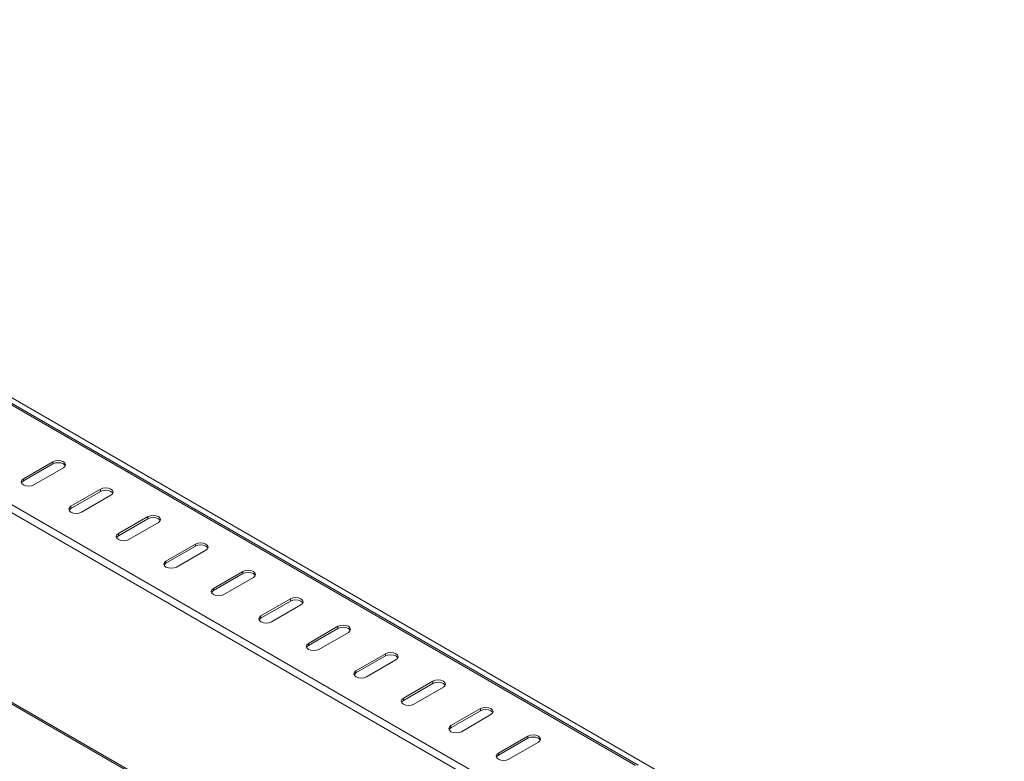
# Paper-space layout 'Foglio2' of a CAD drawing. Units: millimetres. Extents: x 115 to 4920, y 120 to 3444.
# Drawn here: x 1190 to 1557, y 795 to 1071 of the extents above; entities that cross this region are included whole.
import ezdxf

# ---------------------------------------------------------------- set-up
doc = ezdxf.new("R2010")
doc.units = ezdxf.units.MM

psp = doc.layouts.new('Foglio2')

# ---------------------------------------------------------------- linework, layer by layer
at = {"color": 7, "linetype": 'Continuous', "lineweight": 0, "ltscale": 12}
for p, q in [((534.493, 1306.965), (1557.535, 716.375)), ((1419.574, 793.243), (604.29, 1263.896)), ((1385.638, 772.829), (571.475, 1242.836)), ((572.187, 1245.364), (1387.471, 774.71)), ((571.475, 1172.286), (1377.839, 706.782)), ((1202.709, 905.414), (1202.709, 906.231)), ((1191.749, 899.087), (1191.749, 899.904)), ((1220.387, 895.209), (1220.387, 896.026)), ((1209.427, 888.882), (1209.427, 889.698)), ((1238.064, 885.004), (1238.064, 885.82)), ((1227.104, 878.677), (1227.104, 879.493)), ((1255.742, 874.799), (1255.742, 875.615)), ((1244.782, 868.472), (1244.782, 869.288)), ((1273.42, 864.594), (1273.42, 865.41)), ((1262.46, 858.267), (1262.46, 859.083)), ((1291.097, 854.389), (1291.097, 855.205)), ((1280.137, 848.061), (1280.137, 848.878)), ((1308.775, 844.184), (1308.775, 845)), ((1297.815, 837.856), (1297.815, 838.673)), ((1326.453, 833.978), (1326.453, 834.795)), ((1315.493, 827.651), (1315.493, 828.468)), ((1344.13, 823.773), (1344.13, 824.59)), ((1333.17, 817.446), (1333.17, 818.263)), ((1361.808, 813.568), (1361.808, 814.385)), ((1350.848, 807.241), (1350.848, 808.058)), ((1379.486, 803.363), (1379.486, 804.18)), ((1368.526, 797.036), (1368.526, 797.853))]:
    psp.add_line(p, q, dxfattribs=at)
at = {"color": 7, "linetype": 'Continuous', "lineweight": 15, "ltscale": 12}
for p, q in [((1420.474, 793.332), (605.189, 1263.985)), ((571.567, 1171.624), (1377.839, 706.173)), ((1202.709, 906.231), (1191.749, 899.904)), ((1202.709, 905.414), (1191.749, 899.087)), ((1195.638, 897.658), (1206.598, 903.986)), ((1220.387, 896.026), (1209.427, 889.698)), ((1220.387, 895.209), (1209.427, 888.882)), ((1213.316, 887.453), (1224.276, 893.78)), ((1238.064, 885.82), (1227.104, 879.493)), ((1238.064, 885.004), (1227.104, 878.677)), ((1230.993, 877.248), (1241.953, 883.575)), ((1255.742, 875.615), (1244.782, 869.288)), ((1255.742, 874.799), (1244.782, 868.472)), ((1248.671, 867.043), (1259.631, 873.37)), ((1273.42, 865.41), (1262.46, 859.083)), ((1273.42, 864.594), (1262.46, 858.267)), ((1266.349, 856.838), (1277.309, 863.165)), ((1291.097, 855.205), (1280.137, 848.878)), ((1291.097, 854.389), (1280.137, 848.061)), ((1284.026, 846.633), (1294.986, 852.96)), ((1308.775, 845), (1297.815, 838.673)), ((1308.775, 844.184), (1297.815, 837.856)), ((1301.704, 836.428), (1312.664, 842.755)), ((1326.453, 834.795), (1315.493, 828.468)), ((1326.453, 833.978), (1315.493, 827.651)), ((1319.382, 826.223), (1330.342, 832.55)), ((1344.13, 824.59), (1333.17, 818.263)), ((1344.13, 823.773), (1333.17, 817.446)), ((1337.059, 816.018), (1348.019, 822.345)), ((1361.808, 814.385), (1350.848, 808.058)), ((1361.808, 813.568), (1350.848, 807.241)), ((1354.737, 805.812), (1365.697, 812.14)), ((1379.486, 804.18), (1368.526, 797.853)), ((1379.486, 803.363), (1368.526, 797.036)), ((1372.415, 795.607), (1383.375, 801.935))]:
    psp.add_line(p, q, dxfattribs=at)
at = {"color": 7, "linetype": 'Continuous', "lineweight": 15, "ltscale": 12, "flags": 128}
for points in [[(1206.598, 903.986), (1207.194, 904.501), (1207.404, 905.108), (1207.194, 905.716), (1206.598, 906.231), (1205.706, 906.575), (1204.654, 906.696), (1203.601, 906.575), (1202.709, 906.231)], [(1207.311, 904.7), (1207.194, 904.899), (1206.598, 905.414), (1205.706, 905.758), (1204.654, 905.879), (1203.601, 905.758), (1202.709, 905.414)], [(1191.749, 899.904), (1191.153, 899.388), (1190.943, 898.781), (1191.153, 898.173), (1191.749, 897.658), (1192.641, 897.314), (1193.693, 897.193), (1194.746, 897.314), (1195.638, 897.658)], [(1191.749, 899.087), (1191.153, 898.572), (1191.036, 898.373)], [(1224.276, 893.78), (1224.872, 894.296), (1225.081, 894.903), (1224.872, 895.511), (1224.276, 896.026), (1223.384, 896.37), (1222.331, 896.491), (1221.279, 896.37), (1220.387, 896.026)], [(1224.989, 894.495), (1224.872, 894.694), (1224.276, 895.209), (1223.384, 895.553), (1222.331, 895.674), (1221.279, 895.553), (1220.387, 895.209)], [(1209.427, 889.698), (1208.83, 889.183), (1208.621, 888.576), (1208.83, 887.968), (1209.426, 887.453), (1210.319, 887.109), (1211.371, 886.988), (1212.423, 887.109), (1213.316, 887.453)], [(1209.427, 888.882), (1208.83, 888.367), (1208.714, 888.168)], [(1241.953, 883.575), (1242.55, 884.09), (1242.759, 884.698), (1242.55, 885.305), (1241.953, 885.82), (1241.061, 886.165), (1240.009, 886.285), (1238.957, 886.165), (1238.064, 885.82)], [(1242.666, 884.29), (1242.55, 884.489), (1241.953, 885.004), (1241.061, 885.348), (1240.009, 885.469), (1238.957, 885.348), (1238.064, 885.004)], [(1227.104, 879.493), (1226.508, 878.978), (1226.299, 878.371), (1226.508, 877.763), (1227.104, 877.248), (1227.996, 876.904), (1229.049, 876.783), (1230.101, 876.904), (1230.993, 877.248)], [(1227.104, 878.677), (1226.508, 878.162), (1226.391, 877.963)], [(1259.631, 873.37), (1260.227, 873.885), (1260.437, 874.493), (1260.227, 875.1), (1259.631, 875.615), (1258.739, 875.96), (1257.687, 876.08), (1256.634, 875.96), (1255.742, 875.615)], [(1260.344, 874.085), (1260.227, 874.284), (1259.631, 874.799), (1258.739, 875.143), (1257.687, 875.264), (1256.634, 875.143), (1255.742, 874.799)], [(1244.782, 869.288), (1244.186, 868.773), (1243.976, 868.166), (1244.186, 867.558), (1244.782, 867.043), (1245.674, 866.699), (1246.726, 866.578), (1247.779, 866.699), (1248.671, 867.043)], [(1244.782, 868.472), (1244.186, 867.957), (1244.069, 867.757)], [(1277.309, 863.165), (1277.905, 863.68), (1278.114, 864.288), (1277.905, 864.895), (1277.309, 865.41), (1276.417, 865.754), (1275.364, 865.875), (1274.312, 865.754), (1273.42, 865.41)], [(1278.022, 863.879), (1277.905, 864.079), (1277.309, 864.594), (1276.417, 864.938), (1275.364, 865.059), (1274.312, 864.938), (1273.42, 864.594)], [(1262.46, 859.083), (1261.863, 858.568), (1261.654, 857.961), (1261.863, 857.353), (1262.46, 856.838), (1263.352, 856.494), (1264.404, 856.373), (1265.456, 856.494), (1266.349, 856.838)], [(1262.46, 858.267), (1261.863, 857.752), (1261.747, 857.552)], [(1294.986, 852.96), (1295.583, 853.475), (1295.792, 854.083), (1295.583, 854.69), (1294.986, 855.205), (1294.094, 855.549), (1293.042, 855.67), (1291.99, 855.549), (1291.097, 855.205)], [(1295.699, 853.674), (1295.583, 853.874), (1294.986, 854.389), (1294.094, 854.733), (1293.042, 854.854), (1291.99, 854.733), (1291.097, 854.389)], [(1280.137, 848.878), (1279.541, 848.363), (1279.332, 847.755), (1279.541, 847.148), (1280.137, 846.633), (1281.029, 846.289), (1282.082, 846.168), (1283.134, 846.289), (1284.026, 846.633)], [(1280.137, 848.061), (1279.541, 847.546), (1279.424, 847.347)], [(1312.664, 842.755), (1313.26, 843.27), (1313.47, 843.878), (1313.26, 844.485), (1312.664, 845), (1311.772, 845.344), (1310.72, 845.465), (1309.667, 845.344), (1308.775, 845)], [(1313.377, 843.469), (1313.26, 843.669), (1312.664, 844.184), (1311.772, 844.528), (1310.72, 844.649), (1309.667, 844.528), (1308.775, 844.184)], [(1297.815, 838.673), (1297.219, 838.158), (1297.009, 837.55), (1297.219, 836.943), (1297.815, 836.428), (1298.707, 836.084), (1299.759, 835.963), (1300.812, 836.084), (1301.704, 836.428)], [(1297.815, 837.856), (1297.219, 837.341), (1297.102, 837.142)], [(1330.342, 832.55), (1330.938, 833.065), (1331.147, 833.672), (1330.938, 834.28), (1330.342, 834.795), (1329.45, 835.139), (1328.397, 835.26), (1327.345, 835.139), (1326.453, 834.795)], [(1331.055, 833.264), (1330.938, 833.463), (1330.342, 833.978), (1329.45, 834.323), (1328.397, 834.443), (1327.345, 834.323), (1326.453, 833.978)], [(1315.493, 828.468), (1314.896, 827.953), (1314.687, 827.345), (1314.896, 826.738), (1315.493, 826.223), (1316.385, 825.879), (1317.437, 825.758), (1318.489, 825.879), (1319.382, 826.223)], [(1315.493, 827.651), (1314.896, 827.136), (1314.78, 826.937)], [(1348.019, 822.345), (1348.616, 822.86), (1348.825, 823.467), (1348.616, 824.075), (1348.019, 824.59), (1347.127, 824.934), (1346.075, 825.055), (1345.023, 824.934), (1344.13, 824.59)], [(1348.732, 823.059), (1348.616, 823.258), (1348.019, 823.773), (1347.127, 824.117), (1346.075, 824.238), (1345.023, 824.118), (1344.13, 823.773)], [(1333.17, 818.263), (1332.574, 817.748), (1332.365, 817.14), (1332.574, 816.533), (1333.17, 816.018), (1334.062, 815.673), (1335.115, 815.553), (1336.167, 815.673), (1337.059, 816.018)], [(1333.17, 817.446), (1332.574, 816.931), (1332.457, 816.732)], [(1365.697, 812.14), (1366.293, 812.655), (1366.503, 813.262), (1366.293, 813.87), (1365.697, 814.385), (1364.805, 814.729), (1363.753, 814.85), (1362.7, 814.729), (1361.808, 814.385)], [(1366.41, 812.854), (1366.293, 813.053), (1365.697, 813.568), (1364.805, 813.912), (1363.753, 814.033), (1362.7, 813.912), (1361.808, 813.568)], [(1350.848, 808.058), (1350.252, 807.543), (1350.042, 806.935), (1350.252, 806.328), (1350.848, 805.812), (1351.74, 805.468), (1352.792, 805.348), (1353.845, 805.468), (1354.737, 805.812)], [(1350.848, 807.241), (1350.252, 806.726), (1350.135, 806.527)], [(1383.375, 801.935), (1383.971, 802.45), (1384.18, 803.057), (1383.971, 803.665), (1383.375, 804.18), (1382.483, 804.524), (1381.43, 804.645), (1380.378, 804.524), (1379.486, 804.18)], [(1384.088, 802.649), (1383.971, 802.848), (1383.375, 803.363), (1382.483, 803.707), (1381.43, 803.828), (1380.378, 803.707), (1379.486, 803.363)], [(1368.526, 797.853), (1367.929, 797.337), (1367.72, 796.73), (1367.929, 796.122), (1368.526, 795.607), (1369.418, 795.263), (1370.47, 795.142), (1371.522, 795.263), (1372.415, 795.607)], [(1368.526, 797.036), (1367.929, 796.521), (1367.813, 796.322)]]:
    psp.add_lwpolyline(points, dxfattribs=at)

doc.saveas('drawing.dxf')
